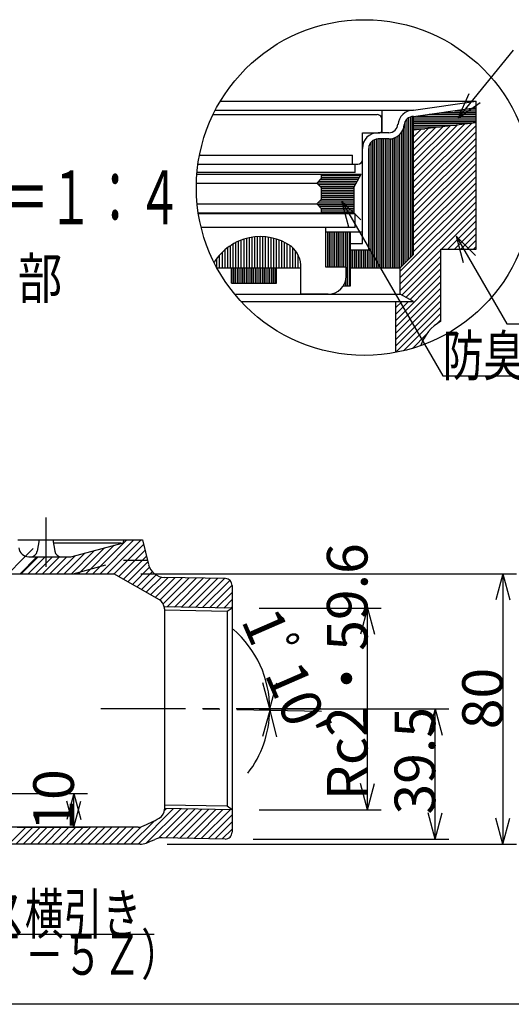
# Model space of a CAD drawing. Extents: x 96 to 2311, y 93 to 1536.
# Drawn here: x 523 to 813, y 96 to 678 of the extents above; entities that cross this region are included whole.
import ezdxf

# ---------------------------------------------------------------- set-up
doc = ezdxf.new("R2010")
doc.units = 0
doc.header["$LTSCALE"] = 8
doc.header["$MEASUREMENT"] = 0
doc.linetypes.add('CENTER1', pattern=[10, 6.25, -1.25, 1.25, -1.25])
doc.linetypes.add('DASHED2', pattern=[5, 2.5, -2.5])
for name, color, linetype in [('_0-7_枠細線', 7, 'CONTINUOUS'), ('_0-8_枠中線', 7, 'CONTINUOUS'), ('_0-A_極細1', 7, 'CONTINUOUS'), ('_0-D_寸法1', 7, 'CONTINUOUS'), ('_0-E_極細4', 7, 'CONTINUOUS'), ('_1-1_寸法4', 7, 'CONTINUOUS')]:
    doc.layers.add(name, color=color, linetype=linetype)
doc.styles.get("Standard").update_dxf_attribs({"font": 'txt', "bigfont": 'bigfont.shx'})

msp = doc.modelspace()

# ---------------------------------------------------------------- linework, layer by layer
at = {"layer": '_0-8_枠中線', "color": 5, "linetype": 'Continuous'}
msp.add_line((2280, 96), (96, 96), dxfattribs=at)
at = {"layer": '_0-A_極細1', "color": 7, "linetype": 'Continuous'}
for p, q in [((641.47, 630.13), (792.63, 630.13)), ((755.71, 624.88), (792.63, 630.13)), ((792.63, 626.44), (792.63, 630.13)), ((792.63, 545.67), (792.63, 630.06)), ((638.53, 624.88), (755.71, 624.88)), ((737.16, 611.54), (737.16, 624.88)), ((755.71, 621.11), (792.63, 626.36)), ((772.39, 623.48), (792.63, 623.48)), ((779.88, 624.55), (792.63, 624.55)), ((787.37, 625.62), (792.63, 625.62)), ((637.2, 622.21), (734.23, 622.21)), ((736.89, 612.61), (736.89, 619.54)), ((750.8, 534.52), (750.8, 618.23)), ((751.87, 535.59), (751.87, 619.62)), ((752.94, 536.65), (752.94, 620.41)), ((754, 537.72), (754, 620.88)), ((755.07, 538.79), (755.07, 621.11)), ((755.71, 539.43), (755.71, 621.14)), ((755.71, 620.28), (792.63, 620.28)), ((755.71, 619.22), (792.63, 619.22)), ((755.71, 618.15), (792.63, 618.15)), ((792.63, 617.37), (755.71, 613.11)), ((757.42, 621.35), (792.63, 621.35)), ((764.9, 622.42), (792.63, 622.42)), ((725.43, 595.54), (725.43, 611.54)), ((725.43, 611.54), (735.83, 611.54)), ((741.11, 611.54), (734.76, 611.54)), ((748.67, 532.39), (748.67, 611.87)), ((749.74, 533.45), (749.74, 614.08)), ((755.71, 617.08), (790.11, 617.08)), ((755.71, 582.74), (790.05, 617.08)), ((755.71, 586.51), (785.79, 616.58)), ((755.71, 590.28), (781.53, 616.09)), ((755.71, 616.02), (780.88, 616.02)), ((755.71, 578.96), (792.63, 615.88)), ((755.71, 594.05), (777.26, 615.6)), ((755.71, 597.82), (773, 615.1)), ((755.71, 614.95), (771.65, 614.95)), ((755.71, 601.59), (768.73, 614.61)), ((755.71, 605.36), (764.47, 614.12)), ((755.71, 613.88), (762.42, 613.88)), ((755.71, 609.13), (760.21, 613.63)), ((755.71, 612.91), (755.94, 613.13)), ((755.71, 575.19), (792.63, 612.11)), ((730.54, 531.54), (730.54, 605.89)), ((731.6, 531.54), (731.6, 606.84)), ((732.67, 531.54), (732.67, 607.41)), ((733.74, 531.54), (733.74, 607.72)), ((741.11, 607.81), (734.76, 607.81)), ((734.8, 531.54), (734.8, 607.81)), ((735.87, 531.54), (735.87, 607.81)), ((736.94, 531.54), (736.94, 607.81)), ((738, 531.54), (738, 607.81)), ((739.07, 531.54), (739.07, 607.81)), ((740.14, 531.54), (740.14, 607.81)), ((741.2, 531.54), (741.2, 607.81)), ((742.27, 531.54), (742.27, 607.88)), ((743.34, 531.54), (743.34, 608.09)), ((744.4, 531.54), (744.4, 608.43)), ((745.47, 531.54), (745.47, 608.93)), ((746.54, 531.54), (746.54, 609.61)), ((747.6, 531.54), (747.6, 610.55)), ((755.71, 571.42), (792.63, 608.33)), ((725.43, 545.94), (725.43, 602.21)), ((729.16, 542.21), (729.16, 602.21)), ((729.47, 531.54), (729.47, 604.05)), ((755.71, 567.65), (792.63, 604.56)), ((755.71, 563.88), (792.63, 600.79)), ((629.2, 598.21), (719.56, 598.21)), ((719.56, 592.88), (719.56, 598.21)), ((755.71, 560.11), (792.63, 597.02)), ((628.31, 592.88), (722.76, 592.88)), ((721.16, 588.08), (721.16, 592.88)), ((755.71, 556.34), (792.63, 593.25)), ((755.71, 552.57), (792.63, 589.48)), ((627.67, 587.04), (724.63, 587.04)), ((721.16, 588.08), (627.75, 588.08)), ((698.49, 581.71), (701.16, 584.38)), ((699.73, 582.95), (722.44, 582.95)), ((700.8, 584.02), (723.01, 584.02)), ((701.16, 587.04), (701.16, 584.38)), ((701.16, 586.15), (724.15, 586.15)), ((701.16, 585.08), (723.58, 585.08)), ((720.36, 579.04), (724.63, 587.04)), ((755.71, 548.79), (792.63, 585.71)), ((627.38, 581.71), (698.49, 581.71)), ((701.16, 579.04), (698.49, 581.71)), ((698.67, 581.88), (721.87, 581.88)), ((699.39, 580.82), (721.31, 580.82)), ((700.46, 579.75), (720.74, 579.75)), ((701.16, 579.04), (701.16, 572.11)), ((701.16, 578.68), (720.36, 578.68)), ((701.16, 577.62), (720.36, 577.62)), ((720.36, 579.04), (720.36, 564.11)), ((755.71, 545.02), (792.63, 581.94)), ((755.71, 541.25), (792.63, 578.16)), ((698.49, 569.44), (701.16, 572.11)), ((700.27, 571.22), (720.36, 571.22)), ((701.16, 576.55), (720.36, 576.55)), ((701.16, 575.48), (720.36, 575.48)), ((701.16, 574.42), (720.36, 574.42)), ((701.16, 573.35), (720.36, 573.35)), ((701.16, 572.28), (720.36, 572.28)), ((747.83, 529.59), (792.63, 574.39)), ((627.82, 569.44), (698.49, 569.44)), ((701.16, 566.78), (698.49, 569.44)), ((698.86, 569.08), (720.36, 569.08)), ((699.2, 570.15), (720.36, 570.15)), ((699.92, 568.02), (720.36, 568.02)), ((700.99, 566.95), (720.36, 566.95)), ((701.16, 566.78), (701.16, 564.11)), ((701.16, 565.88), (720.36, 565.88)), ((747.83, 525.82), (792.63, 570.62)), ((747.83, 522.05), (792.63, 566.85)), ((628.48, 564.11), (720.36, 564.11)), ((721.16, 563.55), (628.57, 563.55)), ((701.16, 564.82), (720.36, 564.82)), ((721.16, 555.55), (721.16, 563.55)), ((772.25, 542.71), (792.63, 563.08)), ((776.03, 542.71), (792.63, 559.31)), ((703.83, 555.55), (630.18, 555.55)), ((721.16, 555.55), (703.83, 555.55)), ((703.83, 532.08), (703.83, 555.55)), ((779.8, 542.71), (792.63, 555.54)), ((653.89, 531.54), (653.89, 548.03)), ((655.49, 531.54), (655.49, 548.58)), ((657.09, 531.54), (657.09, 549.04)), ((658.69, 531.54), (658.69, 549.42)), ((660.29, 531.54), (660.29, 549.7)), ((661.89, 531.54), (661.89, 549.91)), ((663.49, 531.54), (663.49, 550.03)), ((665.09, 531.54), (665.09, 550.08)), ((666.69, 531.54), (666.69, 550.04)), ((668.29, 531.54), (668.29, 549.92)), ((669.89, 531.54), (669.89, 549.73)), ((671.49, 531.54), (671.49, 549.44)), ((673.09, 531.54), (673.09, 549.08)), ((674.69, 531.54), (674.69, 548.63)), ((676.29, 531.54), (676.29, 548.08)), ((677.89, 531.54), (677.89, 547.44)), ((703.83, 552.88), (725.43, 552.88)), ((703.87, 532.08), (703.87, 552.88)), ((704.94, 532.08), (704.94, 552.88)), ((706, 532.08), (706, 552.88)), ((707.07, 532.08), (707.07, 552.88)), ((708.14, 532.08), (708.14, 552.88)), ((709.2, 532.08), (709.2, 552.88)), ((710.27, 532.08), (710.27, 552.88)), ((711.34, 532.08), (711.34, 552.88)), ((712.4, 532.08), (712.4, 552.88)), ((713.47, 532.08), (713.47, 552.88)), ((714.54, 532.08), (714.54, 552.88)), ((715.6, 532.08), (715.6, 552.88)), ((716.67, 520.88), (716.67, 552.88)), ((717.74, 520.88), (717.74, 552.88)), ((718.49, 520.88), (718.49, 552.88)), ((783.57, 542.71), (792.63, 551.77)), ((787.34, 542.71), (792.63, 547.99)), ((644.29, 531.54), (644.29, 542.34)), ((645.89, 531.54), (645.89, 543.63)), ((647.49, 531.54), (647.49, 544.76)), ((649.09, 531.54), (649.09, 545.75)), ((650.69, 531.54), (650.69, 546.62)), ((652.29, 531.54), (652.29, 547.38)), ((679.49, 531.54), (679.49, 546.69)), ((681.09, 531.54), (681.09, 545.83)), ((682.69, 531.54), (682.69, 544.85)), ((684.29, 531.54), (684.29, 543.58)), ((685.89, 531.54), (685.89, 541.77)), ((718.49, 545.94), (725.43, 545.94)), ((718.49, 542.21), (729.16, 542.21)), ((718.8, 531.54), (718.8, 542.21)), ((719.87, 531.54), (719.87, 542.21)), ((720.94, 531.54), (720.94, 542.21)), ((722, 531.54), (722, 542.21)), ((723.07, 531.54), (723.07, 542.21)), ((724.14, 531.54), (724.14, 542.21)), ((725.2, 531.54), (725.2, 542.21)), ((726.27, 531.54), (726.27, 542.21)), ((727.34, 531.54), (727.34, 542.21)), ((728.4, 531.54), (728.4, 542.21)), ((747.83, 518.28), (771.83, 542.28)), ((771.83, 542.71), (792.63, 542.71)), ((771.83, 500.04), (771.83, 542.71)), ((791.11, 542.71), (792.63, 544.22)), ((792.63, 542.71), (792.63, 545.67)), ((639.49, 531.54), (639.49, 537.18)), ((641.09, 531.54), (641.09, 539.16)), ((642.69, 531.54), (642.69, 540.86)), ((687.49, 531.54), (687.49, 539.2)), ((755.71, 539.43), (747.83, 531.54)), ((748.82, 515.5), (771.83, 538.51)), ((637.89, 534.57), (637.89, 534.82)), ((639.48, 531.54), (689.16, 531.54)), ((648.02, 522.48), (648.02, 531.54)), ((648.4, 522.48), (648.4, 531.54)), ((649.47, 522.48), (649.47, 531.54)), ((650.54, 522.48), (650.54, 531.54)), ((651.6, 522.48), (651.6, 531.54)), ((652.67, 522.48), (652.67, 531.54)), ((653.74, 522.48), (653.74, 531.54)), ((654.8, 522.48), (654.8, 531.54)), ((655.87, 522.48), (655.87, 531.54)), ((656.94, 522.48), (656.94, 531.54)), ((658, 522.48), (658, 531.54)), ((659.07, 522.48), (659.07, 531.54)), ((660.14, 522.48), (660.14, 531.54)), ((661.2, 522.48), (661.2, 531.54)), ((662.27, 522.48), (662.27, 531.54)), ((663.34, 522.48), (663.34, 531.54)), ((664.4, 522.48), (664.4, 531.54)), ((665.47, 522.48), (665.47, 531.54)), ((666.54, 522.48), (666.54, 531.54)), ((667.6, 522.48), (667.6, 531.54)), ((668.67, 522.48), (668.67, 531.54)), ((669.74, 522.48), (669.74, 531.54)), ((670.8, 522.48), (670.8, 531.54)), ((671.87, 522.48), (671.87, 531.54)), ((672.94, 522.48), (672.94, 531.54)), ((674, 522.48), (674, 531.54)), ((674.69, 522.48), (674.69, 531.54)), ((689.09, 531.54), (689.09, 533.57)), ((689.16, 516.08), (689.16, 531.54)), ((715.83, 532.08), (703.83, 532.08)), ((715.83, 526.75), (715.83, 532.08)), ((718.49, 531.54), (747.83, 531.54)), ((747.83, 516.04), (747.83, 531.54)), ((751.27, 514.18), (771.83, 534.74)), ((753.72, 512.85), (771.83, 530.97)), ((715.6, 520.88), (715.6, 524.58)), ((745.16, 500.53), (771.83, 527.19)), ((648.02, 522.48), (674.69, 522.48)), ((714.07, 520.88), (718.49, 520.88)), ((714.54, 520.88), (714.54, 521.66)), ((745.16, 496.76), (771.83, 523.42)), ((745.16, 492.99), (771.83, 519.65)), ((649.94, 516.04), (747.83, 516.04)), ((705.16, 516.08), (689.16, 516.08)), ((745.16, 489.21), (771.83, 515.88)), ((755.71, 511.77), (747.83, 516.04)), ((653.66, 511.77), (755.71, 511.77)), ((745.16, 485.44), (771.83, 512.11)), ((745.16, 481.56), (745.16, 511.77)), ((745.16, 504.3), (752.63, 511.77)), ((745.16, 508.07), (748.86, 511.77)), ((745.16, 481.67), (771.83, 508.34)), ((749.82, 482.56), (771.83, 504.57)), ((769.72, 498.68), (771.83, 500.8)), ((754.98, 483.95), (763.42, 492.39))]:
    msp.add_line(p, q, dxfattribs=at)
msp.add_circle((726.63, 579.1), 99.28, dxfattribs=at)
for centre, radius, start, end in [((755.71, 615.54), 9.33, 90, 175.84901), ((734.23, 619.54), 2.67, 24.05455, 90), ((734.23, 619.54), 2.67, 0, 24.05455), ((755.71, 615.54), 5.6, 90, 175.84901), ((734.76, 602.21), 9.33, 90, 180), ((735.83, 612.61), 1.07, 270, 360), ((741.11, 616.88), 5.33, 270, 356.64911), ((741.11, 616.88), 9.07, 270, 356.64911), ((734.76, 602.21), 5.6, 90, 180), ((722.76, 595.54), 2.67, 270, 360), ((665.16, 518.08), 32, 55.16629, 148.68485), ((673.16, 532.08), 16, 358.0749, 50.0295), ((705.16, 526.75), 10.67, 270, 360), ((785.16, 476.95), 26.67, 120, 161.13979)]:
    msp.add_arc(centre, radius, start, end, dxfattribs=at)
at = {"layer": '_0-D_寸法1', "color": 7, "linetype": 'Continuous'}
for p, q in [((782, 620.05), (814.73, 660.34)), ((782, 620.05), (788.53, 634.65)), ((782, 620.05), (794.95, 629.43)), ((713.14, 571.33), (724.45, 560.02)), ((713.14, 571.33), (717.28, 555.88)), ((713.14, 571.33), (772.98, 467.67)), ((780.9, 550.31), (792.21, 538.99)), ((780.9, 550.31), (785.04, 534.85)), ((780.9, 550.31), (810.77, 498.56)), ((810.77, 498.56), (933.97, 498.56)), ((772.98, 467.67), (948.98, 467.67))]:
    msp.add_line(p, q, dxfattribs=at)
at = {"layer": '_0-E_極細4', "color": 6, "linetype": 'CENTER1'}
for p, q in [((538.47, 383.88), (538.47, 354.67)), ((530.94, 365.57), (505.26, 339.89)), ((700.91, 270.69), (569.52, 270.69)), ((701.29, 269.26), (622.94, 270.74))]:
    msp.add_line(p, q, dxfattribs=at)
at = {"layer": '_0-E_極細4', "color": 6, "linetype": 'Continuous'}
for p, q in [((521.85, 370.69), (595.47, 370.69)), ((534.47, 370.69), (533.3, 363.99)), ((542.47, 370.69), (543.7, 363.97)), ((542.77, 369.04), (582.93, 369.04)), ((553.16, 360.69), (584.33, 369.04)), ((561.95, 350.69), (578.83, 367.57)), ((566.19, 350.69), (586.19, 370.69)), ((570.43, 350.69), (590.43, 370.69)), ((574.68, 350.69), (594.68, 370.69)), ((578.81, 350.57), (596.16, 367.93)), ((584.33, 369.04), (584.47, 370.69)), ((595.47, 370.69), (599.14, 356.04)), ((544.98, 350.69), (555.64, 361.35)), ((549.22, 350.69), (561.44, 362.91)), ((553.46, 350.69), (567.24, 364.46)), ((557.71, 350.69), (573.03, 366.01)), ((581.5, 349.02), (597.01, 364.54)), ((584.19, 347.47), (597.86, 361.14)), ((533.13, 360.69), (523.13, 350.69)), ((523.77, 350.69), (533.77, 360.69)), ((528.01, 350.69), (538.01, 360.69)), ((528.34, 360.69), (538.47, 360.69)), ((532.25, 350.69), (542.25, 360.69)), ((536.49, 350.69), (546.49, 360.69)), ((538.47, 360.69), (553.16, 360.69)), ((540.74, 350.69), (550.74, 360.69)), ((586.87, 345.92), (598.71, 357.75)), ((498.47, 350.69), (523.13, 350.69)), ((523.13, 350.69), (578.61, 350.69)), ((605.5, 335.16), (578.61, 350.69)), ((589.56, 344.36), (599.67, 354.47)), ((592.25, 342.81), (601.32, 351.87)), ((594.94, 341.26), (603.62, 349.93)), ((597.63, 339.7), (606.64, 348.71)), ((600.32, 338.15), (610.6, 348.43)), ((603.01, 336.6), (614.76, 348.35)), ((605.7, 335.04), (618.93, 348.27)), ((607.75, 332.85), (623.09, 348.19)), ((644.55, 347.78), (608.65, 348.47)), ((610.18, 331.03), (627.25, 348.11)), ((614.34, 330.95), (631.42, 348.03)), ((618.5, 330.87), (635.58, 347.95)), ((622.67, 330.79), (639.74, 347.87)), ((626.83, 330.71), (643.9, 347.79)), ((630.99, 330.63), (647.13, 346.77)), ((635.15, 330.55), (648.47, 343.87)), ((648.47, 343.78), (648.47, 197.75)), ((639.32, 330.47), (648.47, 339.63)), ((643.48, 330.39), (648.47, 335.39)), ((648.47, 330.3), (608.38, 331.07)), ((645.47, 328.36), (608.44, 329.07)), ((608.47, 329.98), (608.47, 211.4)), ((648.47, 330.3), (645.47, 328.36)), ((645.47, 328.36), (645.47, 213.13)), ((647.64, 330.31), (648.47, 331.15)), ((592.87, 190.69), (613.92, 211.74)), ((597.87, 191.45), (618.08, 211.66)), ((604.93, 194.27), (622.25, 211.58)), ((608.4, 210.46), (609.76, 211.82)), ((648.47, 211.08), (608.47, 211.84)), ((645.47, 213.13), (608.51, 213.84)), ((609.33, 194.43), (626.41, 211.5)), ((613.5, 194.35), (630.57, 211.42)), ((617.66, 194.27), (634.73, 211.34)), ((621.82, 194.19), (638.9, 211.26)), ((625.98, 194.11), (643.06, 211.18)), ((630.15, 194.03), (647.22, 211.1)), ((648.47, 211.08), (645.47, 213.13)), ((588.63, 190.69), (602.52, 204.58)), ((634.31, 193.95), (648.47, 208.11)), ((638.47, 193.87), (648.47, 203.87)), ((592.89, 200.69), (280.66, 200.69)), ((516.51, 190.69), (526.51, 200.69)), ((520.75, 190.69), (530.75, 200.69)), ((524.99, 190.69), (534.99, 200.69)), ((529.24, 190.69), (539.24, 200.69)), ((533.48, 190.69), (543.48, 200.69)), ((537.72, 190.69), (547.72, 200.69)), ((541.96, 190.69), (551.96, 200.69)), ((546.21, 190.69), (556.21, 200.69)), ((550.45, 190.69), (560.45, 200.69)), ((554.69, 190.69), (564.69, 200.69)), ((558.93, 190.69), (568.93, 200.69)), ((563.18, 190.69), (573.18, 200.69)), ((567.42, 190.69), (577.42, 200.69)), ((571.66, 190.69), (581.66, 200.69)), ((575.9, 190.69), (585.9, 200.69)), ((580.15, 190.69), (590.15, 200.69)), ((584.39, 190.69), (594.65, 200.96)), ((642.63, 193.79), (648.47, 199.63)), ((644.4, 193.75), (607.13, 194.47)), ((594.06, 190.69), (280.67, 190.69))]:
    msp.add_line(p, q, dxfattribs=at)
at = {"layer": '_0-E_極細4', "color": 6, "linetype": 'DASHED2'}
for p, q in [((554.47, 350.69), (584.33, 358.69)), ((584.33, 358.69), (598.47, 358.69))]:
    msp.add_line(p, q, dxfattribs=at)
at = {"layer": '_0-E_極細4', "color": 6, "linetype": 'Continuous'}
for centre, radius, start, end in [((528.34, 366.69), 6, 186.5198, 270), ((529.36, 364.69), 4, 270, 350.0212), ((547.63, 364.69), 4, 190.32905, 270), ((608.84, 358.46), 10, 194.03624, 268.9), ((644.47, 343.78), 4, 0, 88.9), ((602.47, 329.98), 6, 10.45146, 59.76899), ((602.47, 329.98), 6, 0, 10.45146), ((602.47, 211.4), 6, 299.76899, 360), ((560.77, 284.31), 90, 292.48305, 299.76899), ((592.89, 206.69), 6, 270, 292.48305), ((560.77, 284.31), 100, 291.71126, 294.81817), ((606.94, 184.47), 10, 88.9, 114.81817), ((644.47, 197.75), 4, 268.9, 360), ((594.06, 200.69), 10, 270, 291.71126)]:
    msp.add_arc(centre, radius, start, end, dxfattribs=at)
at = {"layer": '_1-1_寸法4', "color": 7, "linetype": 'Continuous'}
for p, q in [((594.61, 350.69), (816.47, 350.69)), ((808.47, 350.69), (804.33, 335.23)), ((808.47, 350.69), (812.62, 335.23)), ((808.47, 350.69), (808.47, 190.69)), ((664.47, 330.3), (736.47, 330.3)), ((728.47, 330.3), (724.33, 314.84)), ((728.47, 330.3), (732.62, 314.84)), ((728.47, 211.08), (728.47, 330.3)), ((670.71, 270.69), (666.57, 286.14)), ((670.71, 270.69), (674.86, 286.14)), ((664.47, 270.69), (776.47, 270.69)), ((670.71, 269.74), (666.33, 254.35)), ((670.71, 269.74), (674.61, 254.22)), ((768.47, 270.69), (764.33, 255.23)), ((768.47, 270.69), (772.62, 255.23)), ((768.47, 193.77), (768.47, 270.69)), ((728.47, 211.08), (724.33, 226.53)), ((728.47, 211.08), (732.62, 226.53)), ((501.32, 220.69), (562.97, 220.69)), ((554.97, 220.69), (550.82, 205.24)), ((554.97, 200.69), (550.82, 216.15)), ((554.97, 220.69), (559.11, 205.24)), ((554.97, 200.69), (554.97, 220.69)), ((554.97, 200.69), (559.11, 216.15)), ((664.47, 211.08), (736.47, 211.08)), ((768.47, 193.77), (764.33, 209.22)), ((768.47, 193.77), (772.62, 209.22)), ((808.47, 190.69), (804.33, 206.15)), ((808.47, 190.69), (812.62, 206.15)), ((521.54, 200.69), (562.97, 200.69)), ((660.85, 193.77), (776.47, 193.77)), ((610.06, 190.69), (816.47, 190.69)), ((434.33, 137.44), (602.33, 137.44))]:
    msp.add_line(p, q, dxfattribs=at)
for start, end in [(0, 49.29346), (322.30595, 359.12836), (359.12836, 360)]:
    msp.add_arc((608.47, 270.69), 62.24, start, end, dxfattribs=at)

# ---------------------------------------------------------------- texts
at = {"layer": '_0-7_枠細線', "color": 5, "width": 0.6}
msp.add_text('Ｓ＝１：４', height=32, dxfattribs=at).set_placement((487.63, 557.26))
at = {"layer": '_0-D_寸法1', "color": 7, "width": 0.733333}
msp.add_text('防臭インナーパッキン', height=24, dxfattribs=at).set_placement((772.98, 467.67))
at = {"layer": '_1-1_寸法4', "color": 7}
for s, width, p in [('Ｃ部', 0.8, (495.64, 513.39)), ('防水マス横引き', 0.7, (434.33, 137.44)), ('（ＨＦＴ－５Ｚ）', 0.7, (434.33, 113.44))]:
    msp.add_text(s, height=24, dxfattribs=dict(at, width=width)).set_placement(p)
for s, rotation, p in [('Rc2・59.6', 90, (728.47, 216.69)), ("1ﾟ10'", 293.55919, (653.54, 323.06)), ('80', 90, (808.47, 258.69)), ('39.5', 90, (768.47, 208.23)), ('10', 90, (554.97, 198.69))]:
    msp.add_text(s, height=24, rotation=rotation, dxfattribs=at).set_placement(p)

doc.saveas('drawing.dxf')
